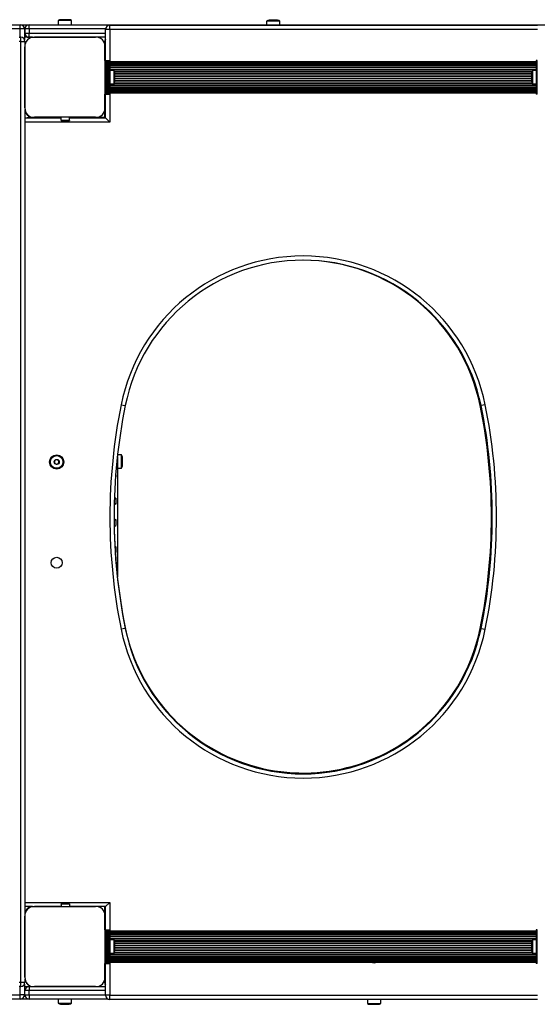
# Model space of a CAD drawing. Units: millimetres. Extents: x 0 to 30100, y 0 to 16215.
# Drawn here: x 15510 to 16126, y 7784 to 8956 of the extents above; entities that cross this region are included whole.
import ezdxf

# ---------------------------------------------------------------- set-up
doc = ezdxf.new("R2010")
doc.units = ezdxf.units.MM

msp = doc.modelspace()

# ---------------------------------------------------------------- linework, layer by layer
at = {"color": 7, "linetype": 'Continuous', "lineweight": 25}
for p, q in [((15568.8, 8956), (15558.8, 8956)), ((14581.8, 8950), (15510.8, 8950)), ((15510.8, 8945), (15456.4, 8945)), ((15510.8, 8945), (15510.8, 8950)), ((15510.8, 8950), (15521.3, 8950)), ((15515.8, 8945), (15510.8, 8945)), ((15515.8, 8945), (15515.8, 8932.2)), ((15521.3, 8945), (15516.3, 8945)), ((15516.3, 8945), (15516.3, 8940)), ((15521.3, 8945), (15521.3, 8950)), ((15521.3, 8950), (16221.3, 8950)), ((15521.3, 8945), (15521.3, 8940)), ((15555.9, 8955), (15555.9, 8950)), ((15571.7, 8955), (15555.9, 8955)), ((15571.7, 8950), (15571.7, 8955)), ((15612.3, 8907.5), (15612.3, 8944.5)), ((15617.3, 8944.5), (15612.3, 8944.5)), ((15617.3, 8944.5), (15617.3, 8949.5)), ((15617.3, 8949.5), (16126.3, 8949.5)), ((16126.3, 8944.5), (15617.3, 8944.5)), ((15803.9, 8954.3), (15803.9, 8950)), ((15819.7, 8954.3), (15803.9, 8954.3)), ((15816.8, 8955.3), (15806.8, 8955.3)), ((15819.7, 8950), (15819.7, 8954.3)), ((15509.3, 8935), (15511.3, 8935)), ((15511.3, 8930), (15511.3, 8935)), ((15521.3, 8935), (15515.8, 8935)), ((15516.3, 8940), (15521.3, 8940)), ((15521.3, 8935), (15521.3, 8940)), ((15525.5, 8935), (15521.3, 8935)), ((15600.2, 8935), (15527.5, 8935)), ((15527.5, 8935), (15600.2, 8935)), ((15554.8, 8935), (15554.8, 8935)), ((15559.8, 8935), (15559.8, 8935)), ((15567.8, 8935), (15567.8, 8935)), ((15572.8, 8935), (15572.8, 8935)), ((15612.3, 8935), (15602.2, 8935)), ((15511.3, 8930), (15509.3, 8930)), ((15511.3, 7810), (15511.3, 8930)), ((15511.3, 8930), (15516.3, 8930)), ((15516.3, 8930), (15516.3, 8925.9)), ((15516.3, 8923.8), (15516.3, 8851.1)), ((15516.3, 8851.1), (15516.3, 8923.8)), ((15611.3, 8929.5), (15611.3, 8930)), ((15611.3, 8925.9), (15611.3, 8929.5)), ((15611.3, 8907.5), (15611.3, 8923.9)), ((15611.3, 8923.9), (15611.3, 8851.1)), ((15611.3, 8907.5), (15611.3, 8867.5)), ((15611.3, 8907.5), (15612.7, 8907.5)), ((15612.7, 8907.5), (15612.7, 8867.5)), ((15612.7, 8907.5), (15613.6, 8907.5)), ((15613.6, 8907.5), (15613.6, 8867.5)), ((15613.6, 8907.5), (15613.8, 8907.5)), ((15613.8, 8907.5), (15613.8, 8867.5)), ((15613.8, 8907.5), (15614.6, 8907.5)), ((15614.6, 8867.5), (15614.6, 8907.5)), ((15614.6, 8907.5), (15614.7, 8907.5)), ((15614.7, 8907.5), (15614.7, 8867.5)), ((15614.7, 8907.5), (15615.6, 8907.5)), ((15615.6, 8867.5), (15615.6, 8907.5)), ((15615.6, 8907.5), (15615.7, 8907.5)), ((15615.7, 8907.5), (15615.7, 8867.5)), ((15615.7, 8907.5), (15616.6, 8907.5)), ((15616.6, 8867.5), (15616.6, 8907.5)), ((15616.6, 8907.5), (15616.7, 8907.5)), ((15616.7, 8907.5), (15616.7, 8867.5)), ((15616.7, 8907.5), (15617.6, 8907.5)), ((15617.6, 8867.5), (15617.6, 8907.5)), ((15617.6, 8907.5), (15617.8, 8907.5)), ((15617.8, 8867.5), (15617.8, 8907.5)), ((16124.8, 8906), (15617.8, 8906)), ((16124.8, 8905.8), (15617.8, 8905.8)), ((16124.8, 8905.2), (15617.8, 8905.2)), ((16124.8, 8904.1), (15617.8, 8904.1)), ((16124.8, 8902.7), (15617.8, 8902.7)), ((16124.8, 8901), (15617.8, 8901)), ((16124.8, 8899), (15617.8, 8899)), ((16124.8, 8907.5), (16124.8, 8867.5)), ((16125.1, 8907.5), (16124.8, 8907.5)), ((16125.1, 8907.5), (16125.1, 8867.5)), ((16126, 8907.5), (16125.1, 8907.5)), ((16126, 8867.5), (16126, 8907.5)), ((16126.1, 8907.5), (16126, 8907.5)), ((15516.3, 8896.5), (15516.3, 8896.5)), ((15516.3, 8892), (15516.3, 8892)), ((15516.3, 8891.5), (15516.3, 8891.5)), ((15622.3, 8895.4), (15617.8, 8895.4)), ((15622.3, 8887.5), (15622.3, 8895.4)), ((15622.3, 8879.6), (15622.3, 8887.5)), ((15623.3, 8887.5), (15623.3, 8892.5)), ((15623.3, 8882.5), (15623.3, 8887.5)), ((16119.3, 8892.5), (16119.3, 8887.5)), ((16119.3, 8887.5), (16119.3, 8882.5)), ((16124.8, 8895.4), (16120.3, 8895.4)), ((16120.3, 8895.4), (16120.3, 8887.5)), ((16120.3, 8887.5), (16120.3, 8879.6)), ((15516.3, 8883.5), (15516.3, 8883.5)), ((15516.3, 8882), (15516.3, 8882)), ((15516.3, 8878.5), (15516.3, 8878.5)), ((15617.8, 8879.6), (15622.3, 8879.6)), ((15617.8, 8876), (16124.8, 8876)), ((15617.8, 8874), (16124.8, 8874)), ((16120.3, 8879.6), (16124.8, 8879.6)), ((15611.3, 8851.1), (15611.3, 8867.5)), ((15611.3, 8867.5), (15612.7, 8867.5)), ((15612.3, 8839), (15612.3, 8867.5)), ((15612.7, 8867.5), (15613.6, 8867.5)), ((15613.6, 8867.5), (15613.8, 8867.5)), ((15613.8, 8867.5), (15614.6, 8867.5)), ((15614.6, 8867.5), (15614.7, 8867.5)), ((15614.7, 8867.5), (15615.6, 8867.5)), ((15615.6, 8867.5), (15615.7, 8867.5)), ((15615.7, 8867.5), (15616.6, 8867.5)), ((15616.6, 8867.5), (15616.7, 8867.5)), ((15616.7, 8867.5), (15617.6, 8867.5)), ((15617.6, 8867.5), (15617.8, 8867.5)), ((15617.8, 8872.3), (16124.8, 8872.3)), ((15617.8, 8870.9), (16124.8, 8870.9)), ((15617.8, 8869.8), (16124.8, 8869.8)), ((15617.8, 8869.2), (16124.8, 8869.2)), ((15617.8, 8869), (16124.8, 8869)), ((16125.1, 8867.5), (16124.8, 8867.5)), ((16126, 8867.5), (16125.1, 8867.5)), ((16126.1, 8867.5), (16126, 8867.5)), ((15516.3, 8849.1), (15516.3, 7890.9)), ((15516.3, 8839), (15559.3, 8839)), ((15521.8, 8840), (15525.5, 8840)), ((15527.5, 8840), (15558.3, 8840)), ((15600.2, 8840), (15527.5, 8840)), ((15558.3, 8839), (15558.3, 8840)), ((15559.3, 8836.2), (15559.3, 8840)), ((15569.3, 8840), (15600.2, 8840)), ((15569.3, 8836.2), (15569.3, 8840)), ((15569.3, 8839), (15612.3, 8839)), ((15602.2, 8840), (15611.3, 8840)), ((15611.3, 8839), (15611.3, 8849.1)), ((15617.3, 8834), (15612.3, 8839)), ((15559.3, 8836.2), (15569.3, 8836.2)), ((15559.3, 8835.8), (15559.3, 8836.2)), ((15559.3, 8835.8), (15569.3, 8835.8)), ((15569.3, 8836.2), (15569.3, 8835.8)), ((15630.8, 8497.5), (15635.7, 8496.5)), ((16064, 8497.5), (16059.1, 8496.5)), ((15626.3, 8436), (15626.3, 8292.8)), ((15631.3, 8437.9), (15626.5, 8437.9)), ((15631.3, 8422.1), (15631.3, 8437.9)), ((15632.3, 8425), (15632.3, 8435)), ((15626.3, 8422.1), (15631.3, 8422.1)), ((15624, 8411.4), (15624.3, 8411.6)), ((15624.3, 8414.2), (15624.3, 8411.6)), ((15624.3, 8386.2), (15622.8, 8387)), ((15624.3, 8386.2), (15624.3, 8379.2)), ((15622.6, 8380.2), (15624.3, 8379.2)), ((15624.3, 8360.8), (15622.4, 8359.7)), ((15624.3, 8360.8), (15624.3, 8353.8)), ((15622.5, 8352.8), (15624.3, 8353.8)), ((15624.3, 8328.4), (15623.4, 8329)), ((15624.3, 8328.4), (15624.3, 8321.5)), ((15623.8, 8321.8), (15624.3, 8321.5)), ((15635.7, 8231.3), (15630.8, 8230.3)), ((16059.1, 8231.3), (16064, 8230.3)), ((15569.3, 7903.2), (15559.3, 7903.2)), ((15559.3, 7902.8), (15559.3, 7903.2)), ((15569.3, 7902.8), (15559.3, 7902.8)), ((15559.3, 7902.8), (15559.3, 7900)), ((15569.3, 7903.2), (15569.3, 7902.8)), ((15569.3, 7902.8), (15569.3, 7900)), ((15617.3, 7905), (15612.3, 7900)), ((15525.5, 7900), (15516.3, 7900)), ((15559.3, 7900), (15527.5, 7900)), ((15527.5, 7900), (15600.2, 7900)), ((15554.8, 7900), (15554.8, 7900)), ((15558.3, 7900), (15558.3, 7900)), ((15600.2, 7900), (15569.3, 7900)), ((15572.8, 7900), (15572.8, 7900)), ((15612.3, 7900), (15602.2, 7900)), ((15611.3, 7890.9), (15611.3, 7900)), ((15612.3, 7872.5), (15612.3, 7900)), ((15516.3, 7888.8), (15516.3, 7816.1)), ((15516.3, 7816.1), (15516.3, 7888.8)), ((15611.3, 7872.5), (15611.3, 7888.9)), ((15611.3, 7888.9), (15611.3, 7816.1)), ((15611.3, 7872.5), (15612.7, 7872.5)), ((15611.3, 7872.5), (15611.3, 7832.5)), ((15612.7, 7872.5), (15612.7, 7832.5)), ((15612.7, 7872.5), (15613.6, 7872.5)), ((15613.6, 7872.5), (15613.6, 7832.5)), ((15613.6, 7872.5), (15613.8, 7872.5)), ((15613.8, 7872.5), (15613.8, 7832.5)), ((15613.8, 7872.5), (15614.6, 7872.5)), ((15614.6, 7832.5), (15614.6, 7872.5)), ((15614.6, 7872.5), (15614.7, 7872.5)), ((15614.7, 7872.5), (15614.7, 7832.5)), ((15614.7, 7872.5), (15615.6, 7872.5)), ((15615.6, 7832.5), (15615.6, 7872.5)), ((15615.6, 7872.5), (15615.7, 7872.5)), ((15615.7, 7872.5), (15615.7, 7832.5)), ((15615.7, 7872.5), (15616.6, 7872.5)), ((15616.6, 7832.5), (15616.6, 7872.5)), ((15616.6, 7872.5), (15616.7, 7872.5)), ((15616.7, 7872.5), (15616.7, 7832.5)), ((15616.7, 7872.5), (15617.6, 7872.5)), ((15617.6, 7832.5), (15617.6, 7872.5)), ((15617.6, 7872.5), (15617.8, 7872.5)), ((15617.8, 7832.5), (15617.8, 7872.5)), ((16124.8, 7871), (15617.8, 7871)), ((16124.8, 7870.8), (15617.8, 7870.8)), ((16124.8, 7870.2), (15617.8, 7870.2)), ((16124.8, 7869.1), (15617.8, 7869.1)), ((16124.8, 7867.7), (15617.8, 7867.7)), ((16124.8, 7866), (15617.8, 7866)), ((16124.8, 7872.5), (16124.8, 7832.5)), ((16125.1, 7872.5), (16124.8, 7872.5)), ((16125.1, 7872.5), (16125.1, 7832.5)), ((16126, 7872.5), (16125.1, 7872.5)), ((16126, 7832.5), (16126, 7872.5)), ((16126.1, 7872.5), (16126, 7872.5)), ((15516.3, 7861.5), (15516.3, 7861.5)), ((15516.3, 7858), (15516.3, 7858)), ((15516.3, 7856.5), (15516.3, 7856.5)), ((16124.8, 7864), (15617.8, 7864)), ((15622.3, 7860.4), (15617.8, 7860.4)), ((15622.3, 7852.5), (15622.3, 7860.4)), ((15623.3, 7852.5), (15623.3, 7857.5)), ((16119.3, 7857.5), (16119.3, 7852.5)), ((16124.8, 7860.4), (16120.3, 7860.4)), ((16120.3, 7860.4), (16120.3, 7852.5)), ((15516.3, 7848.5), (15516.3, 7848.5)), ((15516.3, 7848), (15516.3, 7848)), ((15516.3, 7843.5), (15516.3, 7843.5)), ((15617.8, 7844.6), (15622.3, 7844.6)), ((15622.3, 7844.6), (15622.3, 7852.5)), ((15623.3, 7847.5), (15623.3, 7852.5)), ((16119.3, 7852.5), (16119.3, 7847.5)), ((16120.3, 7852.5), (16120.3, 7844.6)), ((16120.3, 7844.6), (16124.8, 7844.6)), ((15611.3, 7816.1), (15611.3, 7832.5)), ((15611.3, 7832.5), (15612.7, 7832.5)), ((15612.3, 7794.5), (15612.3, 7832.5)), ((15612.7, 7832.5), (15613.6, 7832.5)), ((15613.6, 7832.5), (15613.8, 7832.5)), ((15613.8, 7832.5), (15614.6, 7832.5)), ((15614.6, 7832.5), (15614.7, 7832.5)), ((15614.7, 7832.5), (15615.6, 7832.5)), ((15615.6, 7832.5), (15615.7, 7832.5)), ((15615.7, 7832.5), (15616.6, 7832.5)), ((15616.6, 7832.5), (15616.7, 7832.5)), ((15616.7, 7832.5), (15617.6, 7832.5)), ((15617.6, 7832.5), (15617.8, 7832.5)), ((15617.8, 7841), (16124.8, 7841)), ((15617.8, 7839), (16124.8, 7839)), ((15617.8, 7837.3), (16124.8, 7837.3)), ((15617.8, 7835.9), (16124.8, 7835.9)), ((15617.8, 7834.8), (16124.8, 7834.8)), ((15617.8, 7834.2), (16124.8, 7834.2)), ((15617.8, 7834), (16124.8, 7834)), ((16125.1, 7832.5), (16124.8, 7832.5)), ((16126, 7832.5), (16125.1, 7832.5)), ((16126.1, 7832.5), (16126, 7832.5)), ((15509.3, 7810), (15511.3, 7810)), ((15511.3, 7810), (15516.3, 7810)), ((15511.3, 7805), (15511.3, 7810)), ((15515.8, 7807.8), (15515.8, 7795)), ((15516.3, 7814.1), (15516.3, 7810)), ((15611.3, 7809.5), (15611.3, 7814.1)), ((15511.3, 7805), (15509.3, 7805)), ((15515.8, 7805), (15521.3, 7805)), ((15521.3, 7800), (15516.3, 7800)), ((15516.3, 7795), (15516.3, 7800)), ((15521.3, 7805), (15521.3, 7800)), ((15521.3, 7805), (15525.5, 7805)), ((15521.3, 7795), (15521.3, 7800)), ((15527.5, 7805), (15600.2, 7805)), ((15600.2, 7805), (15527.5, 7805)), ((15602.2, 7805), (15612.3, 7805)), ((15510.8, 7790), (14581.8, 7790)), ((15456.4, 7795), (15510.8, 7795)), ((15510.8, 7790), (15510.8, 7795)), ((15515.8, 7795), (15510.8, 7795)), ((15521.3, 7790), (15510.8, 7790)), ((15516.3, 7795), (15521.3, 7795)), ((15521.3, 7795), (15521.3, 7790)), ((15615.1, 7790), (15521.3, 7790)), ((15555.9, 7790), (15555.9, 7785)), ((15555.9, 7785), (15571.7, 7785)), ((15558.8, 7784), (15568.8, 7784)), ((15571.7, 7785), (15571.7, 7790)), ((15617.3, 7794.5), (15612.3, 7794.5)), ((15617.3, 7794.5), (16126.3, 7794.5)), ((15617.3, 7789.5), (15617.3, 7794.5)), ((16126.3, 7789.5), (15617.3, 7789.5)), ((15923.9, 7789.5), (15923.9, 7784.8)), ((15923.9, 7784.8), (15939.7, 7784.8)), ((15926.8, 7783.8), (15936.8, 7783.8)), ((15939.7, 7784.8), (15939.7, 7789.5))]:
    msp.add_line(p, q, dxfattribs=at)
at = {"color": 8, "linetype": 'Continuous', "lineweight": 25}
for p, q in [((15510.8, 8935), (15510.8, 8945)), ((15516.3, 8945), (15515.8, 8945)), ((15612.3, 8945), (15521.3, 8945)), ((15617.3, 8944.5), (15617.3, 8907.5)), ((15515.8, 8940), (15516.3, 8940)), ((15521.3, 8940), (15612.3, 8940)), ((15611.3, 8930), (15611.3, 8930)), ((15612.3, 8929.5), (15611.3, 8929.5)), ((15617.8, 8904.1), (16124.8, 8904.1)), ((15617.8, 8902.9), (16124.8, 8902.9)), ((15617.8, 8901.3), (16124.8, 8901.3)), ((15617.8, 8899.3), (16124.8, 8899.3)), ((15617.8, 8897.1), (16124.8, 8897.1)), ((15617.8, 8896.7), (16124.8, 8896.7)), ((15622.8, 8894.6), (16119.8, 8894.6)), ((15623, 8894.1), (16119.6, 8894.1)), ((15623.3, 8891.9), (16119.3, 8891.9)), ((15623.3, 8891.4), (16119.3, 8891.4)), ((15623.3, 8889.2), (16119.3, 8889.2)), ((15623.3, 8888.7), (16119.3, 8888.7)), ((15623.3, 8886.3), (16119.3, 8886.3)), ((15623.3, 8885.8), (16119.3, 8885.8)), ((15617.8, 8878.3), (16124.8, 8878.3)), ((15617.8, 8877.9), (16124.8, 8877.9)), ((15617.8, 8875.7), (16124.8, 8875.7)), ((15622.8, 8880.4), (16119.8, 8880.4)), ((15623, 8880.9), (16119.6, 8880.9)), ((15623.3, 8883.6), (16119.3, 8883.6)), ((15623.3, 8883.1), (16119.3, 8883.1)), ((15617.3, 8867.5), (15617.3, 8834)), ((15617.8, 8873.7), (16124.8, 8873.7)), ((15617.8, 8872.1), (16124.8, 8872.1)), ((15617.8, 8870.9), (16124.8, 8870.9)), ((15521.8, 8839), (15521.8, 8840)), ((15617.3, 8834), (15516.3, 8834)), ((16059.1, 8496.7), (16058.1, 8496.5)), ((15635.7, 8232.3), (15635.5, 8232.2)), ((16058.1, 8231.3), (16059.1, 8231.1)), ((15516.3, 7905), (15617.3, 7905)), ((15617.3, 7905), (15617.3, 7872.5)), ((15617.8, 7869.1), (16124.8, 7869.1)), ((15617.8, 7867.9), (16124.8, 7867.9)), ((15617.8, 7866.3), (16124.8, 7866.3)), ((15617.8, 7864.3), (16124.8, 7864.3)), ((15617.8, 7862.1), (16124.8, 7862.1)), ((15617.8, 7861.7), (16124.8, 7861.7)), ((15622.8, 7859.6), (16119.8, 7859.6)), ((15623, 7859.1), (16119.6, 7859.1)), ((15623.3, 7856.9), (16119.3, 7856.9)), ((15623.3, 7856.4), (16119.3, 7856.4)), ((15623.3, 7854.2), (16119.3, 7854.2)), ((15617.8, 7843.3), (16124.8, 7843.3)), ((15617.8, 7842.9), (16124.8, 7842.9)), ((15622.8, 7845.4), (16119.8, 7845.4)), ((15623, 7845.9), (16119.6, 7845.9)), ((15623.3, 7853.7), (16119.3, 7853.7)), ((15623.3, 7851.3), (16119.3, 7851.3)), ((15623.3, 7850.8), (16119.3, 7850.8)), ((15623.3, 7848.6), (16119.3, 7848.6)), ((15623.3, 7848.1), (16119.3, 7848.1)), ((15617.3, 7832.5), (15617.3, 7794.5)), ((15617.8, 7840.7), (16124.8, 7840.7)), ((15617.8, 7838.7), (16124.8, 7838.7)), ((15617.8, 7837.1), (16124.8, 7837.1)), ((15617.8, 7835.9), (16124.8, 7835.9)), ((15612.3, 7809.5), (15611.3, 7809.5)), ((15510.8, 7795), (15510.8, 7805)), ((15516.3, 7800), (15515.8, 7800)), ((15612.3, 7800), (15521.3, 7800)), ((15515.8, 7795), (15516.3, 7795)), ((15521.3, 7795), (15612.3, 7795))]:
    msp.add_line(p, q, dxfattribs=at)
at = {"color": 7, "linetype": 'Continuous', "lineweight": 25, "flags": 128}
for points in [[(15529.4, 8935), (15529.4, 8935), (15529.3, 8935)], [(15532.2, 8935), (15532.2, 8935), (15532.2, 8935)], [(15535, 8935), (15535, 8935), (15535, 8935)], [(15537.9, 8935), (15537.8, 8935), (15537.8, 8935)], [(15540.7, 8935), (15540.7, 8935), (15540.7, 8935)], [(15543.5, 8935), (15543.5, 8935), (15543.5, 8935)], [(15546.4, 8935), (15546.3, 8935), (15546.3, 8935)], [(15549.2, 8935), (15549.2, 8935), (15549.1, 8935)], [(15552, 8935), (15552, 8935), (15552, 8935)], [(15575.7, 8935), (15575.6, 8935), (15575.6, 8935)], [(15578.5, 8935), (15578.5, 8935), (15578.5, 8935)], [(15581.3, 8935), (15581.3, 8935), (15581.3, 8935)], [(15584.2, 8935), (15584.1, 8935), (15584.1, 8935)], [(15587, 8935), (15587, 8935), (15586.9, 8935)], [(15589.8, 8935), (15589.8, 8935), (15589.8, 8935)], [(15592.6, 8935), (15592.6, 8935), (15592.6, 8935)], [(15595.5, 8935), (15595.4, 8935), (15595.4, 8935)], [(15598.3, 8935), (15598.3, 8935), (15598.3, 8935)], [(15516.3, 8922), (15516.3, 8922), (15516.3, 8921.9)], [(15516.3, 8919.1), (15516.3, 8919.1), (15516.3, 8919.1)], [(15516.3, 8916.3), (15516.3, 8916.3), (15516.3, 8916.3)], [(15516.3, 8913.5), (15516.3, 8913.5), (15516.3, 8913.5)], [(15516.3, 8910.7), (15516.3, 8910.6), (15516.3, 8910.6)], [(15516.3, 8907.8), (15516.3, 8907.8), (15516.3, 8907.8)], [(15516.3, 8905), (15516.3, 8905), (15516.3, 8905)], [(15516.3, 8902.2), (15516.3, 8902.2), (15516.3, 8902.1)], [(15516.3, 8899.3), (15516.3, 8899.3), (15516.3, 8899.3)], [(15516.3, 8875.7), (15516.3, 8875.7), (15516.3, 8875.7)], [(15516.3, 8872.9), (15516.3, 8872.8), (15516.3, 8872.8)], [(15516.3, 8870), (15516.3, 8870), (15516.3, 8870)], [(15516.3, 8867.2), (15516.3, 8867.2), (15516.3, 8867.2)], [(15516.3, 8864.4), (15516.3, 8864.4), (15516.3, 8864.3)], [(15516.3, 8861.5), (15516.3, 8861.5), (15516.3, 8861.5)], [(15516.3, 8858.7), (15516.3, 8858.7), (15516.3, 8858.7)], [(15516.3, 8855.9), (15516.3, 8855.9), (15516.3, 8855.9)], [(15516.3, 8853.1), (15516.3, 8853), (15516.3, 8853)], [(15529.4, 7900), (15529.4, 7900), (15529.3, 7900)], [(15532.2, 7900), (15532.2, 7900), (15532.2, 7900)], [(15535, 7900), (15535, 7900), (15535, 7900)], [(15537.9, 7900), (15537.8, 7900), (15537.8, 7900)], [(15540.7, 7900), (15540.7, 7900), (15540.7, 7900)], [(15543.5, 7900), (15543.5, 7900), (15543.5, 7900)], [(15546.4, 7900), (15546.3, 7900), (15546.3, 7900)], [(15549.2, 7900), (15549.2, 7900), (15549.1, 7900)], [(15552, 7900), (15552, 7900), (15552, 7900)], [(15575.7, 7900), (15575.6, 7900), (15575.6, 7900)], [(15578.5, 7900), (15578.5, 7900), (15578.5, 7900)], [(15581.3, 7900), (15581.3, 7900), (15581.3, 7900)], [(15584.2, 7900), (15584.1, 7900), (15584.1, 7900)], [(15587, 7900), (15587, 7900), (15586.9, 7900)], [(15589.8, 7900), (15589.8, 7900), (15589.8, 7900)], [(15592.6, 7900), (15592.6, 7900), (15592.6, 7900)], [(15595.5, 7900), (15595.4, 7900), (15595.4, 7900)], [(15598.3, 7900), (15598.3, 7900), (15598.3, 7900)], [(15516.3, 7887), (15516.3, 7887), (15516.3, 7886.9)], [(15516.3, 7884.1), (15516.3, 7884.1), (15516.3, 7884.1)], [(15516.3, 7881.3), (15516.3, 7881.3), (15516.3, 7881.3)], [(15516.3, 7878.5), (15516.3, 7878.5), (15516.3, 7878.5)], [(15516.3, 7875.7), (15516.3, 7875.6), (15516.3, 7875.6)], [(15516.3, 7872.8), (15516.3, 7872.8), (15516.3, 7872.8)], [(15516.3, 7870), (15516.3, 7870), (15516.3, 7870)], [(15516.3, 7867.2), (15516.3, 7867.2), (15516.3, 7867.1)], [(15516.3, 7864.3), (15516.3, 7864.3), (15516.3, 7864.3)], [(15516.3, 7840.7), (15516.3, 7840.7), (15516.3, 7840.7)], [(15516.3, 7837.9), (15516.3, 7837.8), (15516.3, 7837.8)], [(15516.3, 7835), (15516.3, 7835), (15516.3, 7835)], [(15516.3, 7832.2), (15516.3, 7832.2), (15516.3, 7832.2)], [(15516.3, 7829.4), (15516.3, 7829.4), (15516.3, 7829.3)], [(15516.3, 7826.5), (15516.3, 7826.5), (15516.3, 7826.5)], [(15516.3, 7823.7), (15516.3, 7823.7), (15516.3, 7823.7)], [(15516.3, 7820.9), (15516.3, 7820.9), (15516.3, 7820.9)], [(15516.3, 7818.1), (15516.3, 7818), (15516.3, 7818)]]:
    msp.add_lwpolyline(points, dxfattribs=at)
at = {"color": 7, "linetype": 'Continuous', "lineweight": 25}
for centre, radius in [((15554.1, 8429.5), 8.5), ((15554.1, 8429.5), 7.5), ((15554.1, 8429.5), 3), ((15554.1, 8309.5), 6.5)]:
    msp.add_circle(centre, radius, dxfattribs=at)
for centre, radius, start, end in [((15558.8, 8951.3), 4.71, 90, 128.0512), ((15568.8, 8951.3), 4.71, 51.9488, 90), ((15510.8, 8945), 5, 0, 90), ((15521.3, 8945), 5, 90, 180), ((15617.3, 8944.5), 5, 90, 180), ((15806.8, 8950.5), 4.7, 90, 128.0512), ((15816.8, 8950.5), 4.7, 51.9488, 90), ((15511.3, 8930), 5, 0, 90), ((15521.3, 8940), 5, 180, 270), ((15526.5, 8924.8), 10.2, 84.4026, 186.1596), ((15601.2, 8924.9), 10.2, 354.3813, 95.6187), ((15616.3, 8930), 5, 143.1301, 180), ((15616.3, 8929.5), 5, 143.1301, 180), ((15618.6, 8892.5), 4.71, 0, 38.0512), ((16124, 8892.5), 4.71, 141.9488, 180), ((15618.6, 8882.5), 4.71, 321.9488, 360), ((16124, 8882.5), 4.71, 180, 218.0512), ((15526.5, 8850.1), 10.2, 174.3813, 275.6187), ((15601.2, 8850.1), 10.2, 264.3811, 5.6189), ((15526.3, 8850), 10.5, 197.7528, 252.2472), ((15526.3, 8850), 10, 207.8185, 242.1273), ((15521.8, 8835), 5, 90, 126.8699), ((15847.4, 8453.7), 221, 11.4521, 168.5479), ((15847.4, 8453.7), 216, 11.4521, 168.5479), ((15846.4, 8453.7), 216, 11.4521, 89.8674), ((16290.5, 8363.9), 673.1, 168.5479, 191.4521), ((16290.5, 8363.9), 668.1, 168.5479, 191.4521), ((15403.4, 8363.9), 668.1, 348.5479, 11.4521), ((15404.4, 8363.9), 668.1, 348.5479, 11.4521), ((15404.4, 8363.9), 673.1, 348.5479, 11.4521), ((15627.6, 8435), 4.71, 0, 38.0512), ((15627.6, 8425), 4.71, 321.9488, 0), ((16290.5, 8364.9), 668.1, 180.0429, 191.4521), ((15847.4, 8274.1), 221, 191.4521, 348.5479), ((15847.4, 8275.1), 216, 191.4521, 314.8124), ((15847.4, 8274.1), 216, 191.4521, 348.5479), ((15846.4, 8274.1), 216, 270.1326, 348.5479), ((15526.3, 7890), 10.5, 107.7528, 162.2472), ((15526.5, 7889.8), 10.2, 84.4026, 186.1596), ((15601.2, 7889.9), 10.2, 354.3813, 95.6187), ((15618.6, 7857.5), 4.7, 0, 38.0512), ((16124, 7857.5), 4.71, 141.9488, 180), ((15618.6, 7847.5), 4.7, 321.9488, 0), ((16124, 7847.5), 4.71, 180, 218.0512), ((15931.8, 7841.8), 8.5, 245.7504, 294.2496), ((15511.3, 7810), 5, 270, 0), ((15526.5, 7815.1), 10.2, 174.3813, 275.6187), ((15526.3, 7815), 10, 207.852, 242.0941), ((15601.2, 7815.1), 10.2, 264.3811, 5.6189), ((15616.3, 7809.5), 5, 180, 216.8699), ((15521.3, 7800), 5, 90, 180), ((15510.8, 7795), 5, 270, 0), ((15521.3, 7795), 5, 180, 270), ((15558.8, 7788.7), 4.71, 231.9488, 270), ((15568.8, 7788.7), 4.71, 270, 308.0512), ((15617.3, 7794.5), 5, 180, 270), ((15926.8, 7788.5), 4.7, 231.9488, 270), ((15936.8, 7788.5), 4.7, 270, 308.0512)]:
    msp.add_arc(centre, radius, start, end, dxfattribs=at)
for points, knots in [([(15551.8, 8431.3), (15551.7, 8430.8), (15551.6, 8430.1), (15551.5, 8429.1), (15551.4, 8428.6), (15551.4, 8428.4)], [0, 0, 0, 0, 0.439126, 0.751374, 1, 1, 1, 1]), ([(15554.4, 8432.4), (15554.3, 8432.3), (15553.9, 8432.1), (15553, 8431.8), (15552.3, 8431.5), (15551.9, 8431.3), (15551.8, 8431.3)], [0, 0, 0, 0, 0.184931, 0.519846, 0.871444, 1, 1, 1, 1]), ([(15556.7, 8430.6), (15556.4, 8430.9), (15555.8, 8431.3), (15555, 8431.9), (15554.6, 8432.2), (15554.4, 8432.4)], [0, 0, 0, 0, 0.439126, 0.751374, 1, 1, 1, 1]), ([(15556.4, 8427.7), (15556.4, 8428.2), (15556.5, 8428.9), (15556.6, 8429.9), (15556.7, 8430.4), (15556.7, 8430.6)], [0, 0, 0, 0, 0.439126, 0.751374, 1, 1, 1, 1]), ([(15551.4, 8428.4), (15551.7, 8428.1), (15552.3, 8427.7), (15553.1, 8427.1), (15553.5, 8426.8), (15553.7, 8426.6)], [0, 0, 0, 0, 0.439126, 0.751374, 1, 1, 1, 1]), ([(15553.7, 8426.6), (15553.8, 8426.7), (15554.2, 8426.8), (15555, 8427.2), (15555.8, 8427.5), (15556.2, 8427.7), (15556.4, 8427.7)], [0, 0, 0, 0, 0.128556, 0.480154, 0.815069, 1, 1, 1, 1])]:
    msp.add_open_spline(points, degree=3, knots=knots, dxfattribs=at)

doc.saveas('drawing.dxf')
